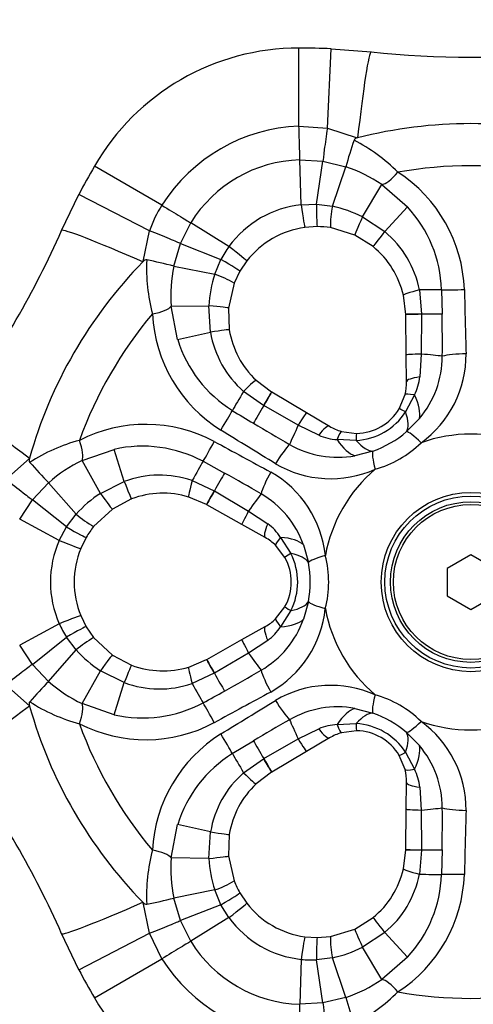
# Model space of a CAD drawing. Extents: x -366 to 218, y -79 to 292.
# Drawn here: x -315 to -291, y 154 to 206 of the extents above; entities that cross this region are included whole.
import ezdxf

# ---------------------------------------------------------------- set-up
doc = ezdxf.new("R2010")
doc.units = 0
for name, color, linetype in [('016142', 7, 'CONTINUOUS'), ('476001', 7, 'CONTINUOUS'), ('990369', 7, 'CONTINUOUS'), ('DEFAULT', 7, 'CONTINUOUS')]:
    doc.layers.add(name, color=color, linetype=linetype)

# ---------------------------------------------------------------- blocks, each defined once
blk = doc.blocks.new('SE')
at = {"layer": '016142', "color": 7, "linetype": 'CONTINUOUS'}
blk.add_circle((-291.141, 201.817), 75, dxfattribs=at)
at = {"layer": '476001', "color": 7, "linetype": 'CONTINUOUS'}
for p, q in [((-300.235, 200.489), (-300.235, 204.617)), ((-298.732, 200.381), (-298.534, 204.576)), ((-298.534, 204.576), (-296.425, 204.415)), ((-300.235, 200.489), (-298.732, 200.381)), ((-298.732, 200.381), (-297.154, 199.859)), ((-300.19, 198.703), (-298.966, 198.631)), ((-300.117, 196.326), (-300.19, 198.703)), ((-299.31, 196.35), (-298.966, 198.631)), ((-298.966, 198.631), (-297.756, 198.339)), ((-307.486, 196.303), (-311.06, 198.367)), ((-298.47, 196.245), (-297.756, 198.339)), ((-296.873, 195.679), (-295.855, 197.392)), ((-295.855, 197.392), (-294.493, 196.212)), ((-312.79, 194.966), (-311.875, 196.874)), ((-308.143, 194.948), (-311.875, 196.874)), ((-300.117, 196.326), (-299.31, 196.35)), ((-299.31, 196.35), (-298.469, 196.245)), ((-298.469, 196.245), (-298.47, 196.244)), ((-295.702, 194.904), (-294.493, 196.212)), ((-306.511, 194.276), (-305.961, 195.371)), ((-303.939, 194.119), (-305.961, 195.371)), ((-296.873, 195.679), (-295.702, 194.904)), ((-308.48, 193.32), (-308.143, 194.948)), ((-299.267, 195.171), (-299.922, 195.128)), ((-297.277, 194.721), (-298.575, 195.117)), ((-296.311, 194.111), (-297.277, 194.721)), ((-306.862, 193.081), (-306.511, 194.276)), ((-306.511, 194.276), (-304.363, 193.433)), ((-304.693, 192.652), (-304.363, 193.433)), ((-302.998, 193.352), (-303.364, 192.806)), ((-306.862, 193.081), (-306.862, 193.081)), ((-306.862, 193.081), (-304.693, 192.652)), ((-303.364, 192.806), (-303.663, 192.18)), ((-304.692, 192.652), (-304.693, 192.652)), ((-303.663, 192.18), (-303.969, 190.857)), ((-293.865, 191.82), (-293.751, 190.542)), ((-292.692, 191.834), (-292.663, 190.531)), ((-294.585, 190.528), (-294.708, 191.54)), ((-306.993, 190.962), (-305.001, 190.986)), ((-306.653, 189.192), (-306.993, 190.962)), ((-304.915, 189.585), (-305.001, 190.986)), ((-303.969, 190.857), (-303.924, 189.716)), ((-294.585, 190.516), (-294.585, 190.528)), ((-294.559, 188.376), (-294.585, 190.516)), ((-293.751, 190.53), (-293.763, 188.427)), ((-293.751, 190.542), (-293.751, 190.53)), ((-306.653, 189.192), (-304.915, 189.585)), ((-294.542, 186.965), (-294.559, 188.376)), ((-293.763, 188.427), (-293.842, 187.22)), ((-302.498, 187.042), (-301.684, 186.43)), ((-302.113, 185.715), (-303.163, 186.453)), ((-301.684, 186.43), (-301.673, 186.423)), ((-301.673, 186.423), (-299.833, 185.331)), ((-294.932, 185.534), (-294.62, 186.286)), ((-294.129, 186.267), (-294.592, 185.368)), ((-302.102, 185.709), (-302.113, 185.715)), ((-300.275, 184.668), (-302.102, 185.709)), ((-299.833, 185.331), (-298.62, 184.61)), ((-293.866, 185.019), (-294.549, 184.324)), ((-299.191, 184.132), (-300.275, 184.668)), ((-297.212, 183.856), (-298.221, 183.904)), ((-297.992, 184.339), (-297.185, 184.233)), ((-311.707, 182.797), (-310.004, 183.387)), ((-309.476, 181.686), (-310.004, 183.387)), ((-315.734, 181.8), (-314.493, 182.905)), ((-296.329, 183.296), (-297.273, 183.053)), ((-310.732, 181.059), (-311.707, 182.797)), ((-305.312, 182.757), (-304.169, 182.131)), ((-314.336, 180.722), (-313.477, 181.624)), ((-312.021, 179.959), (-313.477, 181.624)), ((-310.732, 181.059), (-309.476, 181.686)), ((-305.887, 181.735), (-304.723, 181.194)), ((-309.093, 180.762), (-310.104, 180.23)), ((-305.128, 180.465), (-306.065, 180.865)), ((-304.723, 181.194), (-304.712, 181.188)), ((-304.712, 181.188), (-302.897, 180.126)), ((-315.01, 179.699), (-314.336, 180.722)), ((-312.532, 179.284), (-314.336, 180.722)), ((-310.104, 180.23), (-311.097, 179.304)), ((-305.117, 180.459), (-305.128, 180.465)), ((-303.251, 179.412), (-305.117, 180.459)), ((-312.532, 179.284), (-312.021, 179.959)), ((-312.021, 179.959), (-312.02, 179.959)), ((-302.897, 180.126), (-301.891, 179.455)), ((-312.914, 178.573), (-315.01, 179.699)), ((-312.914, 178.573), (-312.532, 179.284)), ((-302.02, 178.721), (-303.251, 179.412)), ((-311.49, 178.732), (-311.779, 178.143)), ((-301.209, 178.729), (-300.662, 177.879)), ((-300.976, 177.668), (-301.471, 178.314)), ((-299.997, 178.333), (-299.736, 177.394)), ((-301.471, 174.419), (-300.976, 175.065)), ((-299.736, 175.339), (-299.997, 174.4)), ((-311.779, 174.591), (-311.49, 174.002)), ((-300.662, 174.854), (-301.209, 174.004)), ((-312.914, 174.16), (-315.01, 173.034)), ((-311.49, 174.002), (-311.097, 173.429)), ((-303.251, 173.321), (-302.02, 174.012)), ((-314.336, 172.011), (-312.532, 173.449)), ((-312.021, 172.774), (-312.532, 173.449)), ((-314.336, 172.011), (-315.01, 173.034)), ((-311.097, 173.429), (-310.104, 172.503)), ((-305.117, 172.274), (-303.251, 173.321)), ((-301.891, 173.278), (-302.897, 172.607)), ((-313.477, 171.109), (-312.021, 172.774)), ((-312.02, 172.774), (-312.021, 172.774)), ((-310.104, 172.503), (-309.093, 171.971)), ((-302.897, 172.607), (-304.712, 171.545)), ((-313.477, 171.109), (-314.336, 172.011)), ((-306.065, 171.869), (-305.128, 172.268)), ((-305.128, 172.268), (-305.117, 172.274)), ((-311.707, 169.936), (-310.732, 171.674)), ((-309.476, 171.047), (-310.732, 171.674)), ((-304.723, 171.539), (-305.887, 170.999)), ((-304.712, 171.545), (-304.723, 171.539)), ((-314.493, 169.828), (-315.734, 170.933)), ((-313.477, 171.109), (-313.477, 171.109)), ((-310.004, 169.346), (-309.476, 171.047)), ((-310.004, 169.346), (-311.707, 169.936)), ((-297.273, 169.68), (-296.329, 169.437)), ((-298.221, 168.829), (-297.212, 168.878)), ((-300.275, 168.066), (-299.191, 168.601)), ((-297.185, 168.5), (-297.992, 168.395)), ((-294.549, 168.409), (-293.866, 167.714)), ((-303.761, 167.29), (-302.648, 167.967)), ((-302.102, 167.025), (-300.275, 168.066)), ((-298.62, 168.123), (-299.833, 167.402)), ((-299.833, 167.402), (-301.673, 166.31)), ((-294.62, 166.447), (-294.932, 167.199)), ((-294.592, 167.365), (-294.129, 166.467)), ((-303.163, 166.281), (-302.113, 167.019)), ((-302.113, 167.019), (-302.102, 167.025)), ((-301.684, 166.303), (-302.498, 165.692)), ((-301.673, 166.31), (-301.684, 166.303)), ((-294.559, 164.357), (-294.542, 165.768)), ((-293.842, 165.513), (-293.763, 164.306)), ((-294.585, 162.218), (-294.559, 164.357)), ((-293.763, 164.306), (-293.751, 162.203)), ((-306.993, 161.772), (-306.653, 163.541)), ((-304.915, 163.148), (-306.653, 163.541)), ((-305.001, 161.747), (-304.915, 163.148)), ((-303.924, 163.017), (-303.969, 161.876)), ((-294.708, 161.194), (-294.585, 162.205)), ((-294.585, 162.205), (-294.585, 162.218)), ((-293.751, 162.191), (-293.865, 160.913)), ((-293.751, 162.203), (-293.751, 162.191)), ((-292.663, 162.202), (-292.692, 160.899)), ((-305.001, 161.747), (-306.993, 161.772)), ((-303.969, 161.876), (-303.663, 160.554)), ((-304.693, 160.081), (-306.862, 159.652)), ((-304.363, 159.3), (-304.693, 160.081)), ((-304.693, 160.081), (-304.692, 160.081)), ((-303.364, 159.927), (-302.998, 159.382)), ((-308.143, 157.785), (-308.48, 159.413)), ((-306.511, 158.458), (-306.862, 159.652)), ((-304.363, 159.3), (-306.511, 158.458)), ((-303.939, 158.614), (-304.363, 159.3)), ((-305.961, 157.362), (-306.511, 158.458)), ((-303.939, 158.614), (-305.961, 157.362)), ((-297.277, 158.012), (-296.311, 158.622)), ((-298.575, 157.616), (-297.277, 158.012)), ((-295.702, 157.829), (-296.873, 157.054)), ((-294.493, 156.521), (-295.702, 157.829)), ((-311.875, 155.859), (-312.79, 157.767)), ((-311.875, 155.859), (-308.143, 157.785)), ((-307.486, 156.43), (-308.143, 157.785)), ((-299.922, 157.605), (-299.267, 157.562)), ((-299.267, 157.562), (-298.575, 157.616)), ((-295.855, 155.341), (-296.873, 157.054)), ((-311.06, 154.367), (-307.486, 156.43)), ((-300.117, 156.407), (-300.19, 154.03)), ((-298.47, 156.488), (-299.31, 156.383)), ((-298.966, 154.102), (-299.31, 156.383)), ((-298.47, 156.489), (-298.47, 156.488)), ((-297.756, 154.395), (-298.47, 156.488)), ((-294.493, 156.521), (-295.855, 155.341)), ((-297.756, 154.395), (-298.966, 154.102)), ((-297.756, 154.395), (-297.756, 154.395)), ((-298.966, 154.102), (-300.19, 154.03))]:
    blk.add_line(p, q, dxfattribs=at)
for radius in [4.741, 4.55, 4.25]:
    blk.add_circle((-291.141, 176.367), radius, dxfattribs=at)
for centre, radius, start, end in [((-300.235, 192.117), 12.5, 90, 150), ((-300.235, 168.561), 36.056, 87.297, 90), ((-291.141, 254.135), 50, 263.9344, 276.0656), ((-291.141, 176.367), 24.25, 75.6965, 104.3035), ((-299.876, 191.495), 9.001, 92.2839, 147.7161), ((-280.061, 193.644), 18.307, 160.5538, 165.1401), ((-301.59, 191.441), 9.329, 45.0919, 62.7906), ((-291.141, 176.367), 24.25, 104.3035, 104.357), ((-299.982, 191.678), 7.028, 91.6964, 148.3036), ((-279.835, 180.339), 36.056, 150, 152.703), ((-300.311, 190.825), 7.936, 55.8433, 71.2192), ((-291.141, 176.367), 22.024, 79.9009, 100.0991), ((-299.213, 191.563), 7.732, 2.0506, 57.0112), ((-301.849, 192.733), 6.672, 147.6477, 160.6093), ((-299.548, 190.927), 5.428, 96.0165, 143.9835), ((-292.968, 195.163), 5.608, 168.8787, 180.4627), ((-299.725, 190.157), 6.216, 62.6835, 78.3482), ((-299.488, 191.599), 6.799, 1.9772, 42.7247), ((-358.491, 215.251), 50, 323.9344, 336.0656), ((-299.285, 190.471), 4.7, 97.7976, 142.2024), ((-299.284, 190.476), 4.695, 81.311, 89.7926), ((-299.081, 190.803), 5.314, 11.0424, 50.5178), ((-299.607, 190.966), 5.358, 143.949, 152.5903), ((-299.285, 190.471), 4.7, 13.1399, 50.7504), ((-291.141, 176.367), 24.25, 135.6965, 164.3035), ((-291.141, 176.367), 24.25, 135.643, 135.6965), ((-298.972, 192.952), 9.329, 177.2094, 194.9081), ((-311.645, 175.405), 18.311, 74.8607, 79.4458), ((-299.079, 191.537), 7.935, 168.7787, 184.1572), ((-298.792, 190.695), 6.215, 161.652, 177.3168), ((-306.505, 187.348), 5.605, 59.5396, 71.1277), ((-291.141, 176.367), 22.024, 139.9009, 160.0991), ((-300.267, 190.955), 7.731, 182.9864, 237.9518), ((-374.735, 189.055), 82.085, 359.48244, 1.03054), ((-299.285, 190.471), 4.7, 189.2496, 226.8601), ((-300.16, 191.211), 6.799, 197.2753, 238.0228), ((-299.651, 190.473), 5.339, 189.5765, 228.8634), ((-297.703, 188.303), 5.05, 319.4427, 0.121), ((-297.136, 188.388), 5.738, 305.8055, 0.587), ((-296.673, 187.553), 2.851, 333.1739, 353.2902), ((-297.241, 186.932), 2.7, 346.1499, 0.698), ((-233.57, 299.684), 134.081, 238.43289, 238.98965), ((-297.241, 186.932), 2.7, 271.1894, 328.8106), ((-297.41, 187.223), 3.374, 273.3587, 326.6413), ((-308.338, 176.975), 7.732, 62.0506, 117.0112), ((-260.338, 255.096), 82.075, 238.96935, 240.51766), ((-297.241, 186.932), 2.7, 239.302, 253.8501), ((-298.064, 186.75), 2.85, 246.7077, 266.8282), ((-298.07, 188.368), 5.362, 288.9508, 311.0492), ((-291.141, 176.367), 7.826, 70.3048, 109.6952), ((-309.421, 174.856), 9.329, 105.0919, 122.7906), ((-308.506, 176.755), 6.799, 61.9772, 102.7247), ((-298.198, 188.017), 5.05, 239.879, 280.5573), ((-297.698, 187.723), 5.591, 285.5002, 314.4998), ((-291.141, 176.367), 24.25, 164.3035, 164.357), ((-300.563, 194.601), 18.307, 220.5538, 225.1401), ((-308.247, 175.655), 7.936, 115.8433, 131.2192), ((-298.553, 187.606), 5.771, 239.5852, 294.0223), ((-291.141, 176.367), 7.826, 130.3048, 169.6952), ((-307.613, 176.708), 5.314, 71.0424, 110.5178), ((-343.921, 110.326), 82.075, 59.48234, 61.03065), ((-304.549, 177.186), 5.738, 5.8055, 60.587), ((-307.376, 175.828), 6.216, 122.6835, 138.3482), ((-307.428, 176.367), 4.7, 73.1399, 110.7504), ((-304.759, 176.652), 5.05, 19.4427, 60.121), ((-308.332, 184.183), 5.608, 228.8787, 240.4627), ((-307.432, 176.369), 4.695, 141.311, 149.7926), ((-303.595, 177.169), 2.851, 33.1739, 53.2902), ((-303.341, 176.367), 2.7, 46.1499, 60.698), ((-307.955, 176.367), 5.428, 156.0165, 203.9835), ((-307.428, 176.367), 4.7, 157.7976, 202.2024), ((-303.341, 176.367), 2.7, 331.1894, 28.8106), ((-303.678, 176.367), 3.374, 333.3587, 26.6413), ((-304.254, 176.367), 5.591, 345.5002, 14.4998), ((-304.999, 176.367), 5.362, 348.9508, 11.0492), ((-304.581, 175.568), 5.771, 299.5852, 354.0223), ((-291.141, 176.367), 7.826, 190.3048, 229.6952), ((-308.018, 176.335), 5.358, 203.949, 212.5903), ((-304.759, 176.081), 5.05, 299.879, 340.5573), ((-303.341, 176.367), 2.7, 299.302, 313.8501), ((-303.595, 175.563), 2.85, 306.7077, 326.8282), ((-308.333, 168.552), 5.605, 119.5396, 131.1277), ((-307.376, 176.905), 6.215, 221.652, 237.3168), ((-307.428, 176.367), 4.7, 249.2496, 286.8601), ((-343.927, 242.417), 82.085, 298.96946, 300.51756), ((-300.56, 158.129), 18.311, 134.8607, 139.4458), ((-308.248, 177.077), 7.935, 228.7787, 244.1572), ((-307.613, 176.051), 5.339, 249.5765, 288.8634), ((-298.555, 165.165), 5.738, 65.8055, 120.587), ((-369.152, 287.883), 134.081, 298.43289, 298.98965), ((-297.698, 165.01), 5.591, 45.5002, 74.4998), ((-291.141, 176.367), 24.25, 195.643, 195.6965), ((-291.141, 176.367), 24.25, 195.6965, 224.3035), ((-309.421, 177.878), 9.329, 237.2094, 254.9081), ((-308.506, 175.978), 6.799, 257.2753, 298.0228), ((-298.198, 164.716), 5.05, 79.4427, 120.121), ((-298.07, 164.366), 5.362, 48.9508, 71.0492), ((-308.338, 175.758), 7.731, 242.9864, 297.9518), ((-291.141, 176.367), 22.024, 199.9009, 220.0991), ((-260.338, 97.637), 82.075, 119.48234, 121.03065), ((-298.063, 165.983), 2.851, 93.1739, 113.2902), ((-297.41, 165.51), 3.374, 33.3587, 86.6413), ((-297.169, 164.328), 5.771, 359.5852, 54.0223), ((-291.141, 176.367), 7.826, 250.3048, 289.6952), ((-300.266, 161.778), 7.732, 122.0506, 177.0112), ((-297.241, 165.801), 2.7, 106.1499, 120.698), ((-297.241, 165.801), 2.7, 31.1894, 88.8106), ((-300.16, 161.522), 6.799, 121.9772, 162.7247), ((-297.703, 164.43), 5.05, 359.879, 40.5573), ((-358.491, 137.482), 50, 23.9344, 36.0656), ((-299.673, 162.272), 5.314, 131.0424, 170.5178), ((-297.241, 165.801), 2.7, 359.302, 13.8501), ((-296.672, 165.18), 2.85, 6.7077, 26.8282), ((-299.285, 162.262), 4.7, 133.1399, 170.7504), ((-374.735, 163.678), 82.085, 358.96946, 0.51756), ((-298.972, 159.781), 9.329, 165.0919, 182.7906), ((-299.078, 161.196), 7.936, 175.8433, 191.2192), ((-298.792, 162.038), 6.216, 182.6835, 198.3482), ((-299.285, 162.262), 4.7, 309.2496, 346.8601), ((-306.506, 165.387), 5.608, 288.8787, 300.4627), ((-299.289, 162.26), 4.695, 201.311, 209.7926), ((-299.104, 161.944), 5.339, 309.5765, 348.8634), ((-299.213, 161.169), 7.731, 302.9864, 357.9518), ((-299.488, 161.134), 6.799, 317.2753, 358.0228), ((-291.141, 176.367), 24.25, 224.3035, 224.357), ((-311.644, 177.324), 18.307, 280.5538, 285.1401), ((-299.285, 162.262), 4.7, 217.7976, 262.2024), ((-299.548, 161.806), 5.428, 216.0165, 263.9835), ((-299.982, 161.055), 7.028, 211.6964, 268.3036), ((-292.97, 157.571), 5.605, 179.5396, 191.1277), ((-299.725, 162.576), 6.215, 281.652, 297.3168), ((-299.876, 161.238), 9.001, 212.2839, 267.7161), ((-299.552, 161.735), 5.358, 263.949, 272.5903), ((-279.835, 172.394), 36.056, 207.297, 210), ((-300.31, 161.907), 7.935, 288.7787, 304.1572), ((-300.235, 160.617), 12.5, 210, 270), ((-280.057, 159.091), 18.311, 194.8607, 199.4458), ((-301.59, 161.292), 9.329, 297.2094, 314.9081), ((-291.141, 176.367), 22.024, 259.9009, 280.0991)]:
    blk.add_arc(centre, radius, start, end, dxfattribs=at)
for centre, major_axis, ratio, start_param, end_param in [((-296.974, 199.244), (-0.549, -5.171), 0.043187, 3.141593, 4.596592), ((-300.235, 200.18), (0.044, -1.499), 0.006201, 0.174124, 1.778497), ((-298.746, 200.093), (0.219, 1.484), 0.019374, 1.378289, 2.969822), ((-295.11, 198.647), (-0.86, -1.229), 0.299197, 0.245215, 1.280988), ((-307.218, 196.148), (1.276, -0.788), 0.006201, 4.504688, 6.109061), ((-300.126, 196.614), (0.204, -1.486), 0.020619, 4.904547, 6.283185), ((-299.262, 196.671), (-0.006, -1.5), 0.032197, 4.928071, 6.283185), ((-296.636, 196.077), (0.641, 1.356), 0.030671, 1.883063, 3.141593), ((-308.037, 192.857), (4.753, -2.11), 0.043187, 1.686593, 3.141593), ((-307.887, 194.815), (1.394, -0.553), 0.019374, 0.171771, 1.763303), ((-295.362, 195.272), (0.949, 1.162), 0.0217, 1.910846, 3.141593), ((-304.184, 194.271), (1.185, -0.919), 0.020619, 0, 1.378639), ((-304.665, 193.551), (1.302, -0.745), 0.032197, 0, 1.355114), ((-293.247, 191.881), (1.461, 0.341), 0.05999, 1.993829, 3.141593), ((-295.102, 191.7), (2.998, 0.103), 0.028406, 0.636329, 1.144669), ((-291.487, 191.901), (-1.5, -0.038), 0.040346, 0.636633, 1.570665), ((-308.452, 190.943), (1.494, 0.131), 0.299197, 5.002197, 6.03797), ((-305.464, 190.981), (1.495, -0.123), 0.030671, 0, 1.25853), ((-293.085, 190.547), (1.5, 0.018), 0.002675, 2.031028, 3.141593), ((-293.085, 190.534), (1.5, 0.018), 0.003163, 2.031053, 3.141593), ((-295.084, 190.522), (3, 0.008), 0.00163, 0.631844, 1.110532), ((-305.404, 189.475), (1.48, 0.241), 0.0217, 0, 1.230747), ((-293.059, 188.395), (1.5, 0.018), 0.031119, 2.059294, 3.141593), ((-295.172, 188.493), (2.989, -0.251), 0.01996, 0.570303, 1.081763), ((-291.393, 188.224), (1.5, 0.038), 0.14864, 1.57016, 2.564197), ((-303.524, 185.947), (1.026, 1.095), 0.05999, 0, 1.147763), ((-293.042, 186.983), (1.5, 0.018), 0.194032, 2.130924, 3.141593), ((-302.44, 187.463), (-1.588, -2.545), 0.028406, -1.144669, -0.636329), ((-302.45, 185.14), (0.766, 1.29), 0.002675, 0, 1.110565), ((-302.439, 185.133), (0.766, 1.29), 0.003163, 0, 1.110539), ((-293.163, 185.927), (1.456, -0.359), 0.089877, 2.317362, 3.141593), ((-296.06, 186.946), (2.038, -2.201), 0.399147, 0.25335, 0.922846), ((-313.87, 182.754), (4.203, -3.061), 0.043187, 3.141593, 4.596592), ((-304.421, 184.433), (0.783, 1.279), 0.040346, 4.712521, 5.646553), ((-301.429, 186.859), (-1.507, -2.594), 0.00163, -1.110532, -0.631844), ((-293.648, 184.757), (1.283, -0.777), 0.034609, 2.417409, 3.141593), ((-300.599, 184.041), (0.766, 1.29), 0.031119, 0, 1.082299), ((-296.478, 186.591), (1.836, -2.372), 0.350547, 0.131649, 0.785232), ((-299.627, 185.92), (-1.277, -2.715), 0.01996, -1.081763, -0.570303), ((-299.386, 183.321), (-0.766, -1.29), 0.194032, 3.141593, 4.152261), ((-298.41, 182.898), (-0.417, -1.441), 0.089877, 3.141593, 3.965823), ((-297.845, 185.916), (0.887, -2.866), 0.399147, 5.360339, 6.029836), ((-297.154, 182.733), (0.031, -1.5), 0.034609, 3.141593, 3.865777), ((-293.584, 183.19), (-0.994, 1.123), 0.153455, 5.078567, 6.158449), ((-312.421, 184.07), (0.634, -1.359), 0.299197, 0.245215, 1.280988), ((-304.767, 183.834), (-0.717, -1.318), 0.040346, 0.636633, 1.570665), ((-301.284, 182.514), (0.783, 1.279), 0.14864, 0.577395, 1.571432), ((-297.327, 186.101), (1.136, -2.777), 0.350547, 5.497953, 6.151536), ((-295.829, 181.894), (-0.476, 1.423), 0.153455, 0.124737, 1.204618), ((-306.401, 180.604), (1.41, 2.648), 0.028406, 0.636329, 1.144669), ((-315.491, 181.644), (-1.176, 0.931), 0.019374, 1.378289, 2.969822), ((-305.372, 180.03), (1.493, 2.602), 0.00163, 0.631844, 1.110532), ((-301.536, 182.077), (0.717, 1.318), 0.14864, 1.57016, 2.564197), ((-309.625, 182.164), (-0.531, 1.403), 0.0217, 1.910846, 3.141593), ((-305.63, 182.3), (0.435, 1.436), 0.05999, 1.993829, 3.141593), ((-310.959, 181.463), (-0.854, 1.233), 0.030671, 1.883063, 3.141593), ((-304.394, 181.773), (0.734, 1.308), 0.002675, 2.031028, 3.141593), ((-304.382, 181.767), (0.734, 1.308), 0.003163, 2.031053, 3.141593), ((-303.658, 178.939), (1.712, 2.463), 0.01996, 0.570303, 1.081763), ((-302.517, 180.72), (0.734, 1.308), 0.031119, 2.059294, 3.141593), ((-312.786, 179.486), (1.296, -0.755), 0.032197, 4.928071, 6.283185), ((-301.286, 180.029), (0.734, 1.308), 0.194032, 2.130924, 3.141593), ((-300.432, 179.395), (1.039, 1.082), 0.089877, 2.317362, 3.141593), ((-302.763, 177.397), (2.925, 0.665), 0.399147, 0.25335, 0.922846), ((-313.168, 178.709), (1.389, -0.567), 0.020619, 4.904547, 6.283185), ((-299.661, 178.391), (1.314, 0.723), 0.034609, 2.417409, 3.141593), ((-302.664, 176.857), (2.973, 0.404), 0.350547, 0.131649, 0.785232), ((-298.272, 177.663), (-1.47, -0.299), 0.153455, 5.078567, 6.158449), ((-299.661, 174.343), (1.314, -0.723), 0.034609, 3.141593, 3.865777), ((-302.664, 175.877), (2.973, -0.404), 0.350547, 5.497953, 6.151536), ((-298.272, 175.07), (-1.47, 0.299), 0.153455, 0.124737, 1.204618), ((-313.168, 174.024), (1.389, 0.567), 0.020619, 0, 1.378639), ((-312.786, 173.247), (1.296, 0.755), 0.032197, 0, 1.355114), ((-301.286, 172.704), (0.734, -1.308), 0.194032, 3.141593, 4.152261), ((-300.432, 173.338), (1.039, -1.082), 0.089877, 3.141593, 3.965823), ((-302.763, 175.336), (2.925, -0.665), 0.399147, 5.360339, 6.029836), ((-302.517, 172.013), (-0.734, 1.308), 0.031119, 0, 1.082299), ((-310.959, 171.27), (0.854, 1.233), 0.030671, 0, 1.25853), ((-303.658, 173.794), (1.712, -2.463), 0.01996, -1.081763, -0.570303), ((-315.491, 171.089), (1.176, 0.931), 0.019374, 0.171771, 1.763303), ((-309.625, 170.569), (0.531, 1.403), 0.0217, 0, 1.230747), ((-304.394, 170.96), (-0.734, 1.308), 0.002675, 0, 1.110565), ((-304.382, 170.966), (-0.734, 1.308), 0.003163, 0, 1.110539), ((-305.63, 170.433), (-0.435, 1.436), 0.05999, 0, 1.147763), ((-305.372, 172.703), (1.493, -2.602), 0.00163, -1.110532, -0.631844), ((-301.536, 170.656), (-0.717, 1.318), 0.14864, 0.577395, 1.571432), ((-306.401, 172.13), (1.41, -2.648), 0.028406, -1.144669, -0.636329), ((-295.829, 170.84), (-0.476, -1.423), 0.153455, 5.078567, 6.158449), ((-313.87, 169.979), (-4.203, -3.061), 0.043187, 4.828186, 6.283185), ((-312.421, 168.663), (0.634, 1.359), 0.299197, 5.002197, 6.03797), ((-304.767, 168.899), (-0.717, 1.318), 0.040346, 4.712521, 5.646553), ((-301.284, 170.22), (-0.783, 1.279), 0.14864, 1.57016, 2.564197), ((-297.845, 166.817), (0.887, 2.866), 0.399147, 0.25335, 0.922846), ((-297.327, 166.632), (1.136, 2.777), 0.350547, 0.131649, 0.785232), ((-299.627, 166.813), (-1.277, 2.715), 0.01996, 0.570303, 1.081763), ((-298.41, 169.835), (-0.417, 1.441), 0.089877, 2.317362, 3.141593), ((-297.154, 170), (0.031, 1.5), 0.034609, 2.417409, 3.141593), ((-293.584, 169.543), (-0.994, -1.123), 0.153455, 0.124737, 1.204618), ((-304.421, 168.3), (0.783, -1.279), 0.040346, 0.636633, 1.570665), ((-299.386, 169.413), (-0.766, 1.29), 0.194032, 2.130924, 3.141593), ((-296.478, 166.142), (1.836, 2.372), 0.350547, 5.497953, 6.151536), ((-301.429, 165.875), (-1.507, 2.594), 0.00163, 0.631844, 1.110532), ((-300.599, 168.692), (-0.766, 1.29), 0.031119, 2.059294, 3.141593), ((-302.44, 165.27), (-1.588, 2.545), 0.028406, 0.636329, 1.144669), ((-293.648, 167.976), (1.283, 0.777), 0.034609, 3.141593, 3.865777), ((-296.06, 165.787), (2.038, 2.201), 0.399147, 5.360339, 6.029836), ((-302.45, 167.593), (-0.766, 1.29), 0.002675, 2.031028, 3.141593), ((-302.439, 167.6), (-0.766, 1.29), 0.003163, 2.031053, 3.141593), ((-303.524, 166.786), (-1.026, 1.095), 0.05999, 1.993829, 3.141593), ((-293.163, 166.806), (1.456, 0.359), 0.089877, 3.141593, 3.965823), ((-293.042, 165.75), (1.5, -0.018), 0.194032, 3.141593, 4.152261), ((-293.059, 164.338), (-1.5, 0.018), 0.031119, 0, 1.082299), ((-295.172, 164.241), (2.989, 0.251), 0.01996, -1.081763, -0.570303), ((-291.393, 164.509), (-1.5, 0.038), 0.14864, 0.577395, 1.571432), ((-305.404, 163.259), (-1.48, 0.241), 0.0217, 1.910846, 3.141593), ((-308.452, 161.79), (1.494, -0.131), 0.299197, 0.245215, 1.280988), ((-293.085, 162.199), (-1.5, 0.018), 0.003163, 0, 1.110539), ((-293.085, 162.187), (-1.5, 0.018), 0.002675, 0, 1.110565), ((-295.084, 162.211), (3, -0.008), 0.00163, -1.110532, -0.631844), ((-305.464, 161.753), (-1.495, -0.123), 0.030671, 1.883063, 3.141593), ((-293.247, 160.853), (-1.461, 0.341), 0.05999, 0, 1.147763), ((-295.102, 161.033), (2.998, -0.103), 0.028406, -1.144669, -0.636329), ((-291.487, 160.833), (-1.5, 0.038), 0.040346, 4.712521, 5.646553), ((-304.665, 159.182), (1.302, 0.745), 0.032197, 4.928071, 6.283185), ((-308.037, 159.877), (-4.753, -2.11), 0.043187, 0, 1.454999), ((-304.184, 158.462), (1.185, 0.919), 0.020619, 4.904547, 6.283185), ((-307.887, 157.918), (-1.394, -0.553), 0.019374, 1.378289, 2.969822), ((-295.362, 157.461), (-0.949, 1.162), 0.0217, 0, 1.230747), ((-296.636, 156.656), (-0.641, 1.356), 0.030671, 0, 1.25853), ((-307.218, 156.585), (1.276, 0.788), 0.006201, 0.174124, 1.778497), ((-300.126, 156.119), (0.204, 1.486), 0.020619, 0, 1.378639), ((-299.262, 156.062), (-0.006, 1.5), 0.032197, 0, 1.355114), ((-295.11, 154.086), (-0.86, 1.229), 0.299197, 5.002197, 6.03797), ((-300.235, 152.553), (0.044, 1.499), 0.006201, 4.504688, 6.109061), ((-298.746, 152.64), (-0.219, 1.484), 0.019374, 0.171771, 1.763303)]:
    blk.add_ellipse(centre, major_axis=major_axis, ratio=ratio, start_param=start_param, end_param=end_param, dxfattribs=at)
for points in [[(-297.154, 199.859), (-297.19, 199.85), (-297.224, 199.838), (-297.285, 199.801), (-297.312, 199.773), (-297.324, 199.738)], [(-308.291, 193.407), (-308.327, 193.414), (-308.364, 193.405), (-308.427, 193.37), (-308.455, 193.346), (-308.48, 193.32)], [(-314.493, 182.905), (-314.503, 182.871), (-314.51, 182.834), (-314.508, 182.763), (-314.497, 182.726), (-314.473, 182.698)], [(-314.473, 170.035), (-314.497, 170.007), (-314.508, 169.971), (-314.51, 169.898), (-314.503, 169.863), (-314.493, 169.828)], [(-308.48, 159.413), (-308.455, 159.387), (-308.427, 159.363), (-308.364, 159.329), (-308.327, 159.319), (-308.291, 159.327)]]:
    blk.add_open_spline(points, degree=3, knots=[0, 0, 0, 0, 0.5, 0.5, 1, 1, 1, 1], dxfattribs=at)
for points in [[(-291.486, 191.84), (-291.457, 190.704), (-291.427, 189.571), (-291.398, 188.447)], [(-301.475, 182.629), (-302.434, 183.217), (-303.4, 183.809), (-304.369, 184.402)], [(-304.714, 183.805), (-303.716, 183.262), (-302.72, 182.721), (-301.732, 182.184)], [(-301.732, 170.549), (-302.72, 170.012), (-303.716, 169.471), (-304.714, 168.928)], [(-304.369, 168.331), (-303.4, 168.925), (-302.434, 169.517), (-301.475, 170.104)], [(-291.398, 164.286), (-291.427, 163.162), (-291.457, 162.029), (-291.486, 160.893)]]:
    blk.add_open_spline(points, degree=3, dxfattribs=at)
at = {"layer": '990369', "color": 7, "linetype": 'CONTINUOUS'}
for p, q in [((-291.141, 177.81), (-292.391, 177.088)), ((-289.891, 177.088), (-291.141, 177.81)), ((-292.391, 177.088), (-292.391, 175.645)), ((-292.391, 175.645), (-291.141, 174.923)), ((-291.141, 174.923), (-289.891, 175.645))]:
    blk.add_line(p, q, dxfattribs=at)
blk.add_circle((-291.141, 176.367), 4.1, dxfattribs=at)

msp = doc.modelspace()

# ---------------------------------------------------------------- block references
at = {"layer": 'DEFAULT'}
msp.add_blockref('SE', (0, 0), dxfattribs=at)

doc.saveas('drawing.dxf')
